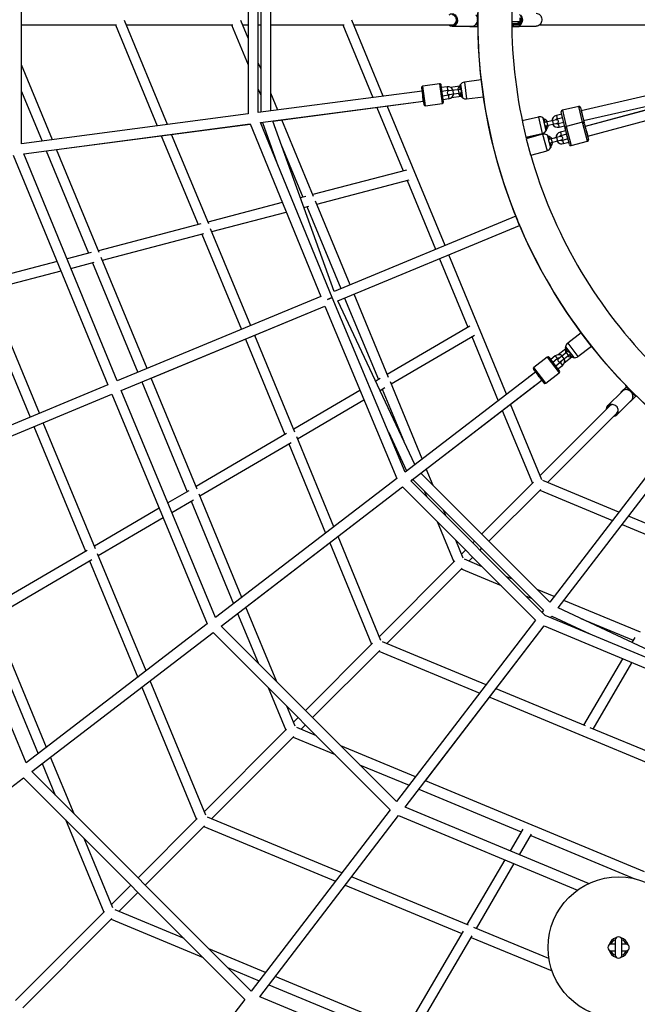
# Paper-space layout '_Back' of a CAD drawing. Units: millimetres. Extents: x -5478 to 5484, y -5495 to 5466.
# Drawn here: x -1741 to -647, y -1743 to 0 of the extents above; entities that cross this region are included whole.
import ezdxf

# ---------------------------------------------------------------- set-up
doc = ezdxf.new("R2010")
doc.units = ezdxf.units.MM
doc.linetypes.add('CENTERX2', pattern=[20.32, 12.7, -2.54, 2.54, -2.54])

psp = doc.layouts.new('_Back')

# ---------------------------------------------------------------- linework, layer by layer
at = {"color": 7, "linetype": 'Continuous', "lineweight": 25}
for p, q in [((-1738.2, -219.6), (-1738, 220.1)), ((-1336.6, 167.2), (-1336.7, -166.9)), ((-1318.7, -164.5), (-1318.6, 173.3)), ((-1314.5, 164.2), (-1314.4, -163.9)), ((-1296.4, -161.6), (-1296.5, 161.8)), ((-855.3, 3), (-855.3, -3)), ((-852.1, -3), (-852.1, 3)), ((-1738.1, -9.2), (-1569.8, -9.2)), ((-1571.9, -9.2), (-1497.9, -188)), ((-1479.4, -185.6), (-1555.6, -1.7)), ((-1552.4, -9.2), (-1363.7, -9.2)), ((-1365.9, -9.2), (-1336.7, -79.7)), ((-1336.7, -32.7), (-1349.7, -1.4)), ((-1346.4, -9.2), (-1336.7, -9.2)), ((-1318.7, -9.2), (-1314.4, -9.2)), ((-1296.4, -9.2), (-1166.6, -9.2)), ((-1168.9, -9.2), (-1115.7, -137.8)), ((-1097.2, -135.4), (-1152.9, -1)), ((-1149.5, -9.2), (-975.5, -9.2)), ((-975, -11.5), (-940.2, -11.5)), ((-943.9, -11.8), (-929.9, -11.8)), ((-930, -5.5), (-930.3, -6)), ((-930.3, -11.3), (-930.3, -6)), ((-930, -6), (-930.3, -6)), ((-869.7, -3), (-852.1, -3)), ((-857.9, -7.5), (-869.7, -7.5)), ((-869.7, -8), (-856.1, -8)), ((-856.1, -11.3), (-869.7, -11.3)), ((-869.7, -11.8), (-856.5, -11.8)), ((-866.4, -11.3), (-866.4, -8)), ((-858.1, -7.5), (-858.1, -6)), ((-856.1, -6), (-858.1, -6)), ((-856.1, -11.3), (-856.1, -6)), ((-856.1, -11.5), (-826.6, -11.5)), ((-820.6, -9.2), (-486.6, -9.2)), ((-1683.3, -212.4), (-1738.1, -79.9)), ((-1314.4, -86.4), (-1318.7, -76.1)), ((-420, -103.3), (-739.6, -188.9)), ((-1029.3, -120.4), (-1025.4, -150.2)), ((-997.4, -113.7), (-1027.1, -117.6)), ((-990.7, -145.6), (-994.6, -115.8)), ((-984.1, -119), (-994, -120.3)), ((-961.8, -117.7), (-978.3, -119.9)), ((-960.3, -114.4), (-957.2, -138.1)), ((-923.8, -106.5), (-953.5, -110.4)), ((-923.8, -106.5), (-919.8, -136.3)), ((-735, -206.3), (-415.3, -120.7)), ((-1738.1, -127), (-1701.8, -214.8)), ((-1318.7, -123.2), (-1314.4, -133.5)), ((-1028.5, -126.4), (-1318.7, -164.5)), ((-1284, -159.9), (-1296.4, -129.9)), ((-993.2, -126.3), (-983.3, -124.9)), ((-982.1, -133.9), (-992, -135.2)), ((-960.3, -123.4), (-981.6, -126.2)), ((-980.8, -132.2), (-959.5, -129.4)), ((-976.3, -137.8), (-959.1, -135.5)), ((-949.6, -140.2), (-919.8, -136.3)), ((-634.1, -135.5), (-746.4, -161.1)), ((-1314.9, -182.1), (-1026.2, -144.2)), ((-1293.2, -179.5), (-1026.1, -144.3)), ((-1108.5, -155.2), (-1061.9, -267.8)), ((-987.9, -399.6), (-1090.1, -152.7)), ((-1022.6, -152.3), (-992.8, -148.4)), ((-991.3, -141.1), (-981.3, -139.8)), ((-750.7, -153.4), (-780, -160.1)), ((-747.7, -155.3), (-741.6, -182.3)), ((-742.4, -178.7), (-630.1, -153.1)), ((-1336.7, -166.9), (-1738.2, -219.6)), ((-822.2, -172.3), (-851.2, -178.9)), ((-814.5, -173.7), (-809.2, -196.9)), ((-780.9, -167.5), (-790.6, -169.7)), ((-789.3, -175.5), (-779.5, -173.3)), ((-775.2, -192.3), (-781.9, -163.1)), ((-746.4, -161.1), (-742.4, -178.7)), ((-628.7, -159.1), (-739.6, -188.9)), ((-1734.3, -237.2), (-1333.3, -184.6)), ((-1676, -230), (-1333.2, -184.8)), ((-1333.3, -184.6), (-1207.9, -490.3)), ((-1187.9, -491.7), (-1314.9, -182.1)), ((-1314.8, -182.4), (-1311.4, -181.9)), ((-1311.4, -181.9), (-1285.7, -253.3)), ((-1184.4, -481), (-1293.2, -179.5)), ((-1220.6, -313.1), (-1276.8, -177.4)), ((-790.4, -177.3), (-811.5, -182.1)), ((-810.1, -188), (-789.1, -183.2)), ((-777.5, -182.1), (-787.3, -184.3)), ((-785.9, -190.2), (-776.2, -187.9)), ((-744.2, -181.4), (-773.2, -189.1)), ((-741.2, -183.1), (-733.4, -212.1)), ((-1490.6, -205.5), (-1425.5, -362.8)), ((-1406.6, -361.5), (-1472.2, -203.1)), ((-844.5, -208.1), (-815.5, -201.5)), ((-815, -202.9), (-843.9, -210.7)), ((-815.2, -202.9), (-843.9, -210.6)), ((-807.2, -204), (-801, -227.1)), ((-783, -206.8), (-803.8, -212.3)), ((-791.2, -208.9), (-798.8, -210.9)), ((-783.2, -206.8), (-784.7, -207.2)), ((-774.1, -196.5), (-783.7, -199.1)), ((-773.8, -196.5), (-783.5, -199.1)), ((-782.3, -206.7), (-783.2, -206.8)), ((-781.9, -204.9), (-772.3, -202.3)), ((-775.3, -192), (-775.2, -192.2)), ((-775.2, -192.2), (-775.2, -192.2)), ((-774.1, -196.5), (-775.1, -192.6)), ((-767.2, -221.2), (-775, -192.2)), ((-770.2, -211), (-772.5, -202.3)), ((-737.3, -197.6), (-735, -206.3)), ((-735, -206.3), (-735, -206.3)), ((-1278.1, -221.3), (-1239.6, -314.2)), ((-843.9, -210.9), (-836.3, -239.4)), ((-802.2, -218.1), (-781.4, -212.6)), ((-770.2, -211), (-779.8, -213.6)), ((-769.9, -211), (-779.6, -213.6)), ((-778, -219.4), (-768.4, -216.8)), ((-767.5, -221.2), (-768.6, -216.8)), ((-764.1, -222.9), (-735.2, -215.2)), ((-1752.8, -239.7), (-1585.1, -646.5)), ((-1568.5, -639.6), (-1734.3, -237.2)), ((-1694.6, -232), (-1619.5, -413.5)), ((-1600.6, -412), (-1676, -230)), ((-836.1, -239.6), (-807.2, -231.9)), ((-1056.4, -266.4), (-1222, -309.7)), ((-1215.1, -326.4), (-1051.3, -283.7)), ((-1055, -284.6), (-1004.5, -406.5)), ((-1234.3, -312.9), (-1244.1, -315.4)), ((-1276.2, -323.8), (-1407.9, -358.2)), ((-1238, -332.4), (-1229.2, -330.1)), ((-1232.7, -331), (-1172.6, -476.1)), ((-1155.9, -469.3), (-1217.2, -321.2)), ((-1401, -375), (-1269.3, -340.6)), ((-862.6, -347.7), (-1184.4, -481)), ((-855.7, -364.3), (-862.6, -347.7)), ((-1420.5, -361.5), (-1601.9, -408.9)), ((-1177.5, -497.7), (-855.7, -364.3)), ((-1595, -425.7), (-1415.3, -378.7)), ((-1418.6, -379.6), (-1348.6, -548.5)), ((-1332, -541.7), (-1403.1, -370)), ((-1614.7, -412.2), (-1657.6, -423.4)), ((-878.8, -663.1), (-981, -416.2)), ((-1675.2, -428), (-1803.8, -461.6)), ((-1650.7, -440.2), (-1609.4, -429.4)), ((-1612.6, -430.3), (-1532.1, -624.5)), ((-1515.5, -617.6), (-1597, -420.9)), ((-997.6, -423.1), (-947.5, -544.3)), ((-1796.9, -478.4), (-1668.2, -444.8)), ((-1814.5, -483), (-1723.1, -703.6)), ((-1706.5, -696.7), (-1798.8, -473.8)), ((-1088.1, -633.2), (-1149.1, -485.9)), ((-1207.9, -490.3), (-1568.5, -639.6)), ((-1187.9, -491.7), (-1196.2, -495.2)), ((-1196.2, -495.2), (-1187.9, -491.7)), ((-1058.6, -801), (-1187.9, -491.7)), ((-1041.3, -787.7), (-1177.5, -497.7)), ((-1165.7, -492.8), (-1105.9, -637.1)), ((-1561.6, -656.2), (-1201.1, -506.9)), ((-1508.4, -634.8), (-1200.9, -507.4)), ((-1201.1, -506.9), (-1073.3, -812.3)), ((-944.2, -542.4), (-1090.2, -628)), ((-746.7, -554.2), (-770.5, -572.5)), ((-746.7, -554.2), (-728.4, -578)), ((-1341.5, -565.6), (-1271.7, -734.3)), ((-1254, -730.1), (-1324.9, -558.8)), ((-1083.3, -644.7), (-935.6, -558.2)), ((-940.5, -561.1), (-893.6, -674.5)), ((-773.9, -582.7), (-787.5, -593.1)), ((-769.9, -587.1), (-787, -600.3)), ((-783.3, -605), (-766.2, -591.9)), ((-774.4, -579.4), (-759.9, -598.3)), ((-752.3, -596.3), (-728.4, -578)), ((-806.9, -597.3), (-830.7, -615.5)), ((-785.1, -621.5), (-803.4, -597.7)), ((-792.7, -595.2), (-800.6, -601.3)), ((-797, -606.1), (-789.1, -600)), ((-783.6, -607.1), (-791.5, -613.2)), ((-776.5, -607.4), (-763, -597)), ((-827.5, -623.8), (-1058.6, -801)), ((-827.5, -623.8), (-839.3, -632.9)), ((-831.1, -619), (-812.9, -642.8)), ((-809.4, -643.3), (-785.6, -625)), ((-787.9, -618), (-779.9, -611.9)), ((-1525.2, -641.2), (-1444.7, -835.6)), ((-1427.1, -831.2), (-1508.4, -634.8)), ((-1102.8, -635.3), (-1110.7, -639.9)), ((-1028.2, -777.7), (-1084.7, -641.3)), ((-1048.6, -816.1), (-816.5, -638.1)), ((-816.5, -638.1), (-816.5, -638.1)), ((-1585.1, -646.5), (-1945.7, -795.8)), ((-1394.3, -1058.4), (-1561.6, -656.2)), ((-1138.6, -656.3), (-1256, -725.1)), ((-1103, -656.3), (-1094.3, -651.2)), ((-1099, -653.9), (-1060.8, -746)), ((-1031, -802.7), (-828.4, -647.1)), ((-673.7, -657.4), (-699.8, -683.5)), ((-665.9, -649.2), (-676.3, -659.6)), ((-662.8, -654.3), (-666.5, -650.6)), ((-662.8, -654.3), (-661.8, -653.4)), ((-653.4, -661.8), (-654.3, -662.8)), ((-1938.8, -812.5), (-1578.3, -663.1)), ((-1578.3, -663.1), (-1409, -1069.8)), ((-1249.1, -741.9), (-1131.6, -673)), ((-683.5, -699.8), (-657.4, -673.7)), ((-659.6, -676.3), (-649.2, -665.9)), ((-650.6, -666.5), (-654.3, -662.8)), ((-886.4, -691.7), (-833, -820.7)), ((-816.2, -814.4), (-871.6, -680.4)), ((-696, -683.6), (-819.3, -806.9)), ((-806.3, -819.3), (-683.2, -696.3)), ((-702.4, -689.5), (-702.4, -690)), ((-1607.2, -936.5), (-1699.6, -713.4)), ((-1716.2, -720.3), (-1624.8, -941.1)), ((-1088.3, -729.9), (-1055.9, -798.9)), ((-1268.8, -732.5), (-1429, -826.4)), ((-1422.1, -843.2), (-1260.3, -748.4)), ((-1184.6, -897.6), (-1250.5, -738.5)), ((-573.2, -732.4), (-802.3, -1031.1)), ((-787.5, -1041.3), (-558.9, -743.4)), ((-1264.8, -751), (-1199.4, -909)), ((-1008.7, -824.9), (-1021.1, -795.1)), ((-1729.9, -1315.8), (-1938.8, -812.5)), ((-1073.3, -812.3), (-1394.3, -1058.4)), ((-1048.6, -816.2), (-1045.4, -813.7)), ((-810.2, -1054.6), (-1048.6, -816.1)), ((-1045.4, -813.7), (-813.4, -1045.5)), ((-802.3, -1031.1), (-1031, -802.7)), ((-831.2, -818.9), (-923, -910.6)), ((-680, -871.7), (-814.5, -815.9)), ((-1441.9, -834), (-1478.7, -855.5)), ((-1384.4, -1073.5), (-1063.1, -827.1)), ((-1340.5, -1040.3), (-1063, -827.2)), ((-1063.1, -827.1), (-827.3, -1063)), ((-1024, -835.1), (-1020, -844.8)), ((-910.2, -923.3), (-818.4, -831.5)), ((-820, -833.1), (-691.3, -886.4)), ((-1471.7, -872.3), (-1433.5, -849.9)), ((-1437.8, -852.4), (-1362.5, -1034.1)), ((-1347.8, -1022.8), (-1423.4, -840.1)), ((-1494.4, -864.7), (-1609.1, -931.9)), ((-986.7, -878), (-990.7, -868.3)), ((-1602.2, -948.7), (-1487.4, -881.5)), ((-1002, -888.2), (-972.3, -959.9)), ((-416, -981.1), (-662.8, -878.8)), ((-674.1, -893.6), (-561.5, -940.3)), ((-1101.3, -1098.8), (-1177.4, -915.1)), ((-955.5, -953.4), (-968.7, -921.5)), ((-935.7, -923.3), (-938.6, -926.2)), ((-1622.1, -939.5), (-1796.1, -1041.4)), ((-1192.2, -926.4), (-1118, -1105.6)), ((-951.3, -938.9), (-958.5, -946.1)), ((-925.8, -938.9), (-923, -936)), ((-1789.1, -1058.2), (-1613.8, -955.5)), ((-1617.8, -957.9), (-1532.4, -1164.3)), ((-1517.6, -1153), (-1603.4, -945.7)), ((-970.6, -958.2), (-1104.2, -1091.8)), ((-921.8, -968.4), (-953.4, -955.3)), ((-945.5, -958.6), (-938.6, -951.7)), ((-1091.2, -1104.3), (-957.7, -970.8)), ((-959.3, -972.4), (-888.6, -1001.7)), ((-868.4, -990.5), (-878.4, -986.4)), ((-794.6, -1021.1), (-824.9, -1008.6)), ((-845.1, -1019.7), (-835.1, -1023.8)), ((-641.7, -1084.5), (-777.4, -1028.2)), ((-1286, -1172), (-1340.5, -1040.3)), ((-813.4, -1045.5), (-815.9, -1048.9)), ((-497.4, -1177.6), (-787.5, -1041.3)), ((-1693.9, -1288.2), (-1790.3, -1055.4)), ((-1355.4, -1051.3), (-1319.2, -1138.7)), ((-827.3, -1063), (-1073.8, -1384.2)), ((-500.1, -1184.3), (-810.2, -1054.6)), ((-800.7, -1058.6), (-798.7, -1056)), ((-798.7, -1056), (-731.4, -1087.5)), ((-747.2, -1060.2), (-654.3, -1098.7)), ((-1804.8, -1067.4), (-1708.7, -1299.5)), ((-1409, -1069.8), (-1729.9, -1315.8)), ((-1073.8, -1384.2), (-1384.4, -1073.5)), ((-1058.6, -1394), (-812.4, -1073.2)), ((-1022.5, -1347.7), (-812, -1073.3)), ((-812.4, -1073.2), (-507, -1200.9)), ((-1720.1, -1331), (-1398.8, -1084.6)), ((-1398.8, -1084.6), (-1084.9, -1398.6)), ((-651.6, -1094), (-656.7, -1102.8)), ((-1116.4, -1104), (-1235.2, -1222.8)), ((-915, -1177.3), (-1098.8, -1101.1)), ((-1222.4, -1235.5), (-1103.5, -1116.6)), ((-1105, -1118), (-926.3, -1192.1)), ((-673.4, -1131.3), (-742.3, -1248.9)), ((-725.5, -1255.8), (-656.7, -1138.3)), ((-1525.2, -1181.5), (-1428.2, -1415.8)), ((-1411.8, -1408.5), (-1510.4, -1170.2)), ((-1301.2, -1182.2), (-1270, -1257.6)), ((-738.9, -1250.2), (-897.4, -1184.6)), ((-908.7, -1199.4), (-565.4, -1341.7)), ((-1253.4, -1250.5), (-1268, -1215.4)), ((-1247.9, -1235.5), (-1256.2, -1243.8)), ((-1215.8, -1267.6), (-1250.5, -1253.3)), ((-1243.2, -1256.3), (-1235.2, -1248.3)), ((-558.5, -1325), (-730.5, -1253.7)), ((-1268.5, -1256.1), (-1414.4, -1402.1)), ((-1401.4, -1414.5), (-1255.6, -1268.7)), ((-1257, -1270.1), (-1182.5, -1300.9)), ((-1040.2, -1340.4), (-1172.4, -1285.6)), ((-1645.1, -1406), (-1686.8, -1305.4)), ((-1701.6, -1316.8), (-1678.4, -1372.7)), ((-1139.1, -1318.9), (-1051.5, -1355.2)), ((-2058.5, -1590.5), (-1734.5, -1342)), ((-1734.5, -1342), (-1342.4, -1734.3)), ((-1331.4, -1719.9), (-1720.1, -1331)), ((-634.5, -1508.5), (-1022.5, -1347.7)), ((-1034.3, -1362.3), (-852.8, -1437.5)), ((-733.5, -1529.4), (-1058.6, -1394)), ((-1170.5, -1510.2), (-1408.4, -1411.6)), ((-1084.9, -1398.6), (-1331.4, -1719.9)), ((-1316.2, -1729.7), (-1070, -1408.8)), ((-1070, -1408.8), (-753, -1540.8)), ((-1660.4, -1416.2), (-1592.5, -1580.1)), ((-1426.8, -1414.4), (-1531.8, -1519.4)), ((-1519, -1532.1), (-1413.9, -1427)), ((-1415.2, -1428.3), (-1181.8, -1525)), ((-850.3, -1433.3), (-872.7, -1471.5)), ((-855.9, -1478.4), (-834.4, -1441.7)), ((-836, -1444.5), (-651.6, -1520.9)), ((-1576.2, -1572.5), (-1627.1, -1449.4)), ((-881.8, -1487.1), (-949.1, -1601.9)), ((-932.3, -1608.9), (-865.1, -1494.1)), ((-1544.5, -1532.1), (-1578.7, -1566.4)), ((-1164.6, -1532.1), (-958.3, -1617.6)), ((-946.1, -1603.2), (-1153.3, -1517.3)), ((-1565.7, -1578.8), (-1531.8, -1544.8)), ((-1591.2, -1578.8), (-1749, -1736.6)), ((-1449.8, -1626.8), (-1572.4, -1576)), ((-1736, -1749.1), (-1578.3, -1591.4)), ((-1579.5, -1592.6), (-1416.6, -1660.1)), ((-955.9, -1613.5), (-1058.6, -1788.9)), ((-803.8, -1662.1), (-936.9, -1607)), ((-1041.8, -1795.9), (-939.9, -1621.9)), ((-941.5, -1624.6), (-798.3, -1683.9)), ((-686.4, -1636.5), (-693.4, -1636.5)), ((-686.4, -1629.5), (-686.4, -1655.5)), ((-674.4, -1655.5), (-674.4, -1629.5)), ((-667.4, -1636.5), (-674.4, -1636.5)), ((-1305.8, -1686.5), (-1406.4, -1644.8)), ((-693.4, -1648.5), (-686.4, -1648.5)), ((-674.4, -1648.5), (-667.4, -1648.5)), ((-1373.1, -1678.1), (-1317.1, -1701.3)), ((-1055.8, -1790.1), (-1288.6, -1693.6)), ((-1299.9, -1708.4), (-1067.8, -1804.6)), ((-1342.4, -1734.3), (-1591, -2058.2)), ((-812.9, -1938.6), (-1316.2, -1729.7))]:
    psp.add_line(p, q, dxfattribs=at)
at = {"color": 8, "linetype": 'Continuous', "lineweight": 25}
for p, q in [((-930.3, -8), (-930, -8)), ((-929.9, -11.3), (-930.3, -11.3)), ((-1022.6, -152.3), (-1027.1, -117.6)), ((-997.4, -113.7), (-992.8, -148.4)), ((-984.1, -119), (-983.3, -124.9)), ((-953.5, -110.4), (-949.6, -140.2)), ((-982.1, -133.9), (-981.3, -139.8)), ((-974.2, -125.3), (-973.4, -131.2)), ((-964.3, -124), (-963.5, -129.9)), ((-744.4, -181.4), (-750.7, -153.4)), ((-822.2, -172.3), (-815.5, -201.5)), ((-790.6, -169.7), (-789.3, -175.5)), ((-780, -160.1), (-773.3, -189.2)), ((-807.5, -181.2), (-806.1, -187.1)), ((-797.7, -179), (-796.4, -184.8)), ((-787.3, -184.3), (-785.9, -190.2)), ((-773.2, -189.1), (-764.1, -222.9)), ((-735.2, -215.2), (-744.2, -181.4)), ((-815.2, -202.9), (-815.2, -203)), ((-815, -202.9), (-807.2, -231.9)), ((-790.2, -208.7), (-788.7, -214.5)), ((-783.7, -199.1), (-783.7, -199.2)), ((-783.5, -199.1), (-781.9, -204.9)), ((-799.9, -211.3), (-798.3, -217.1)), ((-779.8, -213.6), (-779.8, -213.7)), ((-779.6, -213.6), (-778, -219.4)), ((-770.5, -572.5), (-752.3, -596.3)), ((-773.1, -589.6), (-769.4, -594.4)), ((-806.9, -597.3), (-785.6, -625)), ((-792.7, -595.2), (-789.1, -600)), ((-783.6, -607.1), (-779.9, -611.9)), ((-781, -595.7), (-777.4, -600.5)), ((-809.4, -643.3), (-830.7, -615.5)), ((-666.5, -650.6), (-665.6, -649.6)), ((-663.2, -651.9), (-664.2, -652.9)), ((-652.9, -664.2), (-651.9, -663.2)), ((-649.6, -665.6), (-650.6, -666.5))]:
    psp.add_line(p, q, dxfattribs=at)
at = {"color": 8, "linetype": 'Continuous', "lineweight": 25, "flags": 128}
for points in [[(-980.6, 8.8), (-979.6, 9.4), (-978, 10.1), (-976.3, 10.5), (-974.6, 10.5), (-973, 10.1), (-971.4, 9.4), (-969.9, 8.4), (-968.7, 7.1), (-967.7, 5.5), (-966.9, 3.8), (-966.4, 1.9), (-966.3, 0)], [(-966.3, 0), (-966.4, -1.9), (-966.9, -3.8), (-967.7, -5.5), (-968.7, -7.1), (-969.9, -8.4), (-971.4, -9.4), (-973, -10.1), (-974.6, -10.5), (-976.3, -10.5), (-978, -10.1), (-979.6, -9.4), (-979.8, -9.2)]]:
    psp.add_lwpolyline(points, dxfattribs=at)
at = {"color": 7, "linetype": 'Continuous', "lineweight": 25, "flags": 128}
for points in [[(-975.5, -9.2), (-973.9, -9.1), (-972.4, -8.5), (-971, -7.6), (-969.8, -6.5), (-968.8, -5), (-968.1, -3.4), (-967.7, -1.6), (-967.6, 0.2), (-967.9, 2), (-968.4, 3.7), (-969.3, 5.3), (-970.4, 6.6), (-971.7, 7.6), (-973.1, 8.3), (-974.7, 8.7), (-975.5, 8.8)], [(-826.6, 11.5), (-826.2, 11.5), (-824.4, 11.2), (-822.6, 10.6), (-821, 9.6), (-819.6, 8.3), (-818.4, 6.8), (-817.5, 5), (-816.8, 3.1), (-816.5, 1), (-816.5, -1), (-816.8, -3.1), (-817.5, -5), (-818.4, -6.8), (-819.6, -8.3), (-821, -9.6), (-822.6, -10.6), (-824.4, -11.2), (-826.2, -11.5), (-826.6, -11.5)], [(-930.3, -8), (-930.3, -7.9), (-930.2, -7.8), (-930, -7.7), (-930, -7.7)], [(-856.1, -8), (-856.1, -7.9), (-856.2, -7.8), (-856.4, -7.7), (-856.6, -7.6), (-856.9, -7.6), (-857.2, -7.5), (-857.5, -7.5), (-857.9, -7.5)], [(-1026.2, -144.2), (-1026.2, -144), (-1026.3, -143.5), (-1026.4, -142.6), (-1026.5, -141.4), (-1026.7, -140), (-1026.9, -138.4), (-1027.2, -136.6), (-1027.4, -134.8), (-1027.5, -134.2)], [(-1027.2, -136.4), (-1027.2, -136.6), (-1026.9, -138.4), (-1026.7, -140), (-1026.5, -141.4), (-1026.4, -142.6), (-1026.3, -143.5), (-1026.2, -144), (-1026.2, -144.2)], [(-779.8, -213.6), (-780.9, -213.8), (-780.9, -213.8)], [(-816.5, -638.1), (-816.7, -637.9), (-817, -637.5), (-817.5, -636.8), (-818.2, -635.9), (-819.1, -634.7), (-820.1, -633.4), (-821.2, -632), (-822.3, -630.6), (-822.6, -630.2)], [(-821.4, -631.7), (-821.2, -632), (-820.1, -633.4), (-819.1, -634.7), (-818.2, -635.9), (-817.5, -636.8), (-817, -637.5), (-816.7, -637.9), (-816.5, -638.1)], [(-664.2, -652.9), (-664.1, -652.9), (-664, -652.9), (-663.8, -652.9), (-663.6, -652.7), (-663.3, -652.6), (-663, -652.4), (-662.9, -652.3)], [(-652.9, -664.2), (-652.9, -664.1), (-652.9, -664), (-652.9, -663.8), (-652.7, -663.6), (-652.6, -663.3), (-652.4, -663), (-652.3, -662.9)], [(-683.2, -696.3), (-682.2, -695.1), (-681.6, -693.6), (-681.2, -692), (-681.2, -690.3), (-681.5, -688.6), (-682.2, -686.9), (-683.1, -685.4), (-684.4, -684.1), (-685.8, -683), (-687.4, -682.2), (-689.1, -681.7), (-690.8, -681.5), (-692.5, -681.7), (-694, -682.2), (-695.4, -683), (-696, -683.6)]]:
    psp.add_lwpolyline(points, dxfattribs=at)
at = {"color": 7, "linetype": 'CENTERX2'}
psp.add_circle((3.2, -14.5), 5155, dxfattribs=at)
at = {"color": 7, "linetype": 'Continuous', "lineweight": 25}
for centre, radius in [((0.3, 0), 930), ((-680.4, -1642.5), 125)]:
    psp.add_circle(centre, radius, dxfattribs=at)
for centre, radius, start, end in [((0.3, 0), 870, 165.9922, 194.0078), ((0, 0), 930, 172.5606, 186.5778), ((-975, -2.3), 9.17, 229.2383, 314.2754), ((-943.8, -11.4), 0.445, 198.9472, 267.9541), ((-940.3, -2.1), 9.41, 270.6896, 315.5749), ((-930.8, -11.3), 0.472, 273.6264, 3.4768), ((-866.9, -8), 0.485, 358.2083, 88.0885), ((-866.9, -11.3), 0.485, 271.9115, 1.7917), ((-867, -0.2), 10.6, 326.6779, 344.5461), ((-856.6, -11.3), 0.475, 273.4806, 3.1017), ((-865, -0.2), 10.6, 326.6779, 344.5461), ((-860.9, -1.3), 10.3, 297.8792, 318.3975), ((-1026.8, -120.1), 2.5, 97.5005, 187.5005), ((-997.1, -116.2), 2.5, 7.5005, 97.5005), ((-982.7, -129.4), 10.5, 24.102, 97.5005), ((-955.1, -125.8), 10.5, 125.5696, 170.8989), ((-946, -121.7), 16.1, 152.9747, 156.5773), ((-952.2, -120.4), 10, 97.5005, 143.5408), ((-981.2, -129.2), 3, 97.5005, 277.5005), ((-982.7, -129.4), 4.5, 49.3108, 97.5005), ((-982.7, -129.4), 4.5, 277.5005, 325.6902), ((-982.7, -129.4), 10.5, 277.5005, 350.8989), ((-955.1, -125.8), 10.5, 204.102, 248.8061), ((-945.2, -127.3), 16.1, 218.44, 222.0262), ((-950.9, -130.3), 10, 231.4601, 277.5005), ((0, 0), 930, 188.4262, 202.4394), ((-1022.9, -149.8), 2.5, 187.5005, 277.5005), ((-993.1, -145.9), 2.5, 277.5005, 7.5005), ((-750.2, -155.8), 2.5, 12.8567, 102.8567), ((-820, -182), 10, 56.8163, 102.8567), ((-825.4, -185.5), 16.1, 43.8035, 47.3824), ((-788.3, -179.9), 10.5, 102.8567, 176.2551), ((-779.4, -162.5), 2.5, 102.8567, 192.8567), ((-815.5, -186.1), 10.5, 29.4582, 73.5653), ((-815.5, -186.1), 10.5, 311.3806, 356.2551), ((-788.3, -179.9), 10.5, 209.4582, 282.8567), ((-788.3, -179.9), 4.5, 102.8567, 151.0464), ((-788.3, -179.9), 4.5, 234.667, 282.8567), ((-789.7, -180.3), 3, 282.8567, 102.8567), ((-772.6, -191.5), 2.5, 104.9995, 194.9995), ((-743.6, -183.8), 2.5, 14.9995, 104.9995), ((-817.8, -191.8), 10, 282.8567, 328.897), ((-812.6, -212.6), 10, 89.2838, 104.9995), ((-812.4, -212.6), 10, 58.9592, 104.9995), ((-824.1, -191), 16.1, 338.3309, 341.9408), ((-817.6, -216.2), 16.1, 45.9463, 49.5253), ((-807.7, -216.5), 10.5, 31.9699, 75.7459), ((-781, -209.3), 10.5, 104.9995, 178.398), ((-780.8, -209.3), 10.5, 104.9995, 178.0292), ((-780.8, -209.3), 4.5, 104.9995, 152.0742), ((-782.2, -209.7), 3, 284.9995, 104.9995), ((-772.8, -191.8), 2.5, 192.8567, 220.6256), ((-816.2, -221.7), 16.1, 340.4738, 344.0837), ((-807.7, -216.5), 10.5, 313.231, 358.766), ((-781, -209.3), 10.5, 211.6011, 270.6821), ((-780.8, -209.3), 10.5, 211.233, 284.9995), ((-780.8, -209.3), 4.5, 235.7139, 284.9995), ((-765, -220.5), 2.5, 194.9995, 272.866), ((-764.8, -220.5), 2.5, 194.9995, 284.9995), ((-735.8, -212.8), 2.5, 284.9995, 14.9995), ((0.3, 0), 870, 195.9836, 224.0144), ((-809.8, -222.2), 10, 284.9995, 331.0399), ((0, 0), 930, 202.5766, 216.5852), ((-764.5, -580.5), 10, 127.5005, 173.5408), ((-764.2, -586.6), 10.5, 156.6516, 200.8989), ((-758.4, -578.5), 16.1, 182.9747, 186.5765), ((0, 0), 930, 218.4335, 232.4394), ((-805.4, -599.3), 2.5, 37.5005, 127.5005), ((-786.3, -603.6), 10.5, 54.102, 127.5005), ((-786.3, -603.6), 4.5, 79.3108, 127.5005), ((-785.1, -602.6), 3, 127.5005, 307.5005), ((-786.3, -603.6), 4.5, 307.5005, 355.6902), ((-786.3, -603.6), 10.5, 307.5005, 20.8989), ((-764.2, -586.6), 10.5, 234.102, 278.447), ((-754.9, -583), 16.1, 248.4406, 252.0262), ((-758.4, -588.4), 10, 261.4601, 307.5005), ((-829.2, -617.5), 2.5, 127.5005, 217.5005), ((-787.1, -623.1), 2.5, 307.5005, 37.5005), ((-810.9, -641.3), 2.5, 217.5005, 307.5005), ((-676, -659.9), 0.434, 137.1035, 207.05), ((-667.4, -663.9), 9.01, 92.8415, 134.4546), ((-666.5, -647.4), 1.75, 162.5407, 285.7881), ((-666.9, -650.9), 0.472, 41.3647, 130.4426), ((-665.1, -664.8), 10.8, 59.8349, 77.5371), ((-664.8, -665.1), 10.8, 12.4629, 30.1651), ((-659.9, -676), 0.442, 243.7042, 312.1423), ((-663.9, -667.4), 9, 315.5387, 356.8122), ((-650.9, -666.9), 0.47, 319.3902, 48.8025), ((-693.5, -689.8), 8.84, 92.2505, 177.1773), ((-689.8, -693.5), 8.84, 272.6902, 357.4424), ((-693.4, -1642.5), 6, 90, 270), ((-680.4, -1642.5), 17.5, 105.1193, 164.8807), ((-680.4, -1629.5), 6, 0, 180), ((-680.4, -1642.5), 17.5, 15.1193, 74.8807), ((-667.4, -1642.5), 6, 270, 90), ((-680.4, -1642.5), 17.5, 195.1193, 254.8807), ((-680.4, -1655.5), 6, 180, 360), ((-680.4, -1642.5), 17.5, 285.1193, 344.8807)]:
    psp.add_arc(centre, radius, start, end, dxfattribs=at)
at = {"color": 8, "linetype": 'Continuous', "lineweight": 25}
for centre, radius, start, end in [((-977.1, -0.2), 12.2, 314.4365, 0.7183), ((-942.3, -0.2), 12.2, 315.6993, 0.8099), ((-862.7, 0), 11.2, 305.9978, 54.0022), ((-862.7, 0), 12.5, 319.2523, 41.1339), ((-667.3, -667), 12.1, 43.7973, 92.4568), ((-667, -667.3), 12.1, 357.248, 46.2133), ((-693.7, -690.3), 8.06, 92.1484, 173.282), ((-693.3, -692.1), 11.2, 70.5674, 92.9815), ((-690.2, -693.8), 7.97, 282.6272, 349.0799), ((-691.7, -693.3), 10.8, 356.5374, 11.1951), ((-680.4, -1642.5), 15, 113.372, 156.628), ((-680.4, -1642.5), 15, 23.372, 66.628), ((-680.4, -1642.5), 15, 203.372, 246.628), ((-680.4, -1642.5), 15, 293.372, 336.628)]:
    psp.add_arc(centre, radius, start, end, dxfattribs=at)
at = {"color": 7, "linetype": 'Continuous', "lineweight": 25}
for points, knots in [([(-933.5, -8.6), (-933.2, -8.3), (-932.4, -7.5), (-931.5, -6.1), (-930.7, -4.4), (-930.2, -2.6), (-930, -0.7), (-930, 1.2), (-930.3, 3.1), (-930.9, 4.9), (-931.8, 6.6), (-932.6, 7.8), (-933.2, 8.4), (-933.4, 8.5)], [0, 0, 0, 0, 0.074594, 0.172648, 0.27094, 0.369415, 0.468021, 0.566722, 0.665487, 0.764284, 0.863075, 0.961803, 1, 1, 1, 1]), ([(-961.5, -119.1), (-961.6, -119.2), (-961.6, -119.4), (-961.7, -119.8), (-961.7, -120.2), (-961.8, -120.7), (-961.8, -121.3), (-961.8, -121.8), (-961.8, -122)], [0, 0, 0, 0, 0.131204, 0.257681, 0.37944, 0.496499, 0.758646, 1, 1, 1, 1]), ([(-960.7, -115.3), (-960.7, -115.3), (-960.7, -115.3), (-960.7, -115.4), (-960.8, -115.6), (-960.9, -116), (-961, -116.6), (-961.3, -117.6), (-961.5, -118.6), (-961.5, -119.1)], [0, 0, 0, 0, 0.010081, 0.133021, 0.257343, 0.379828, 0.505151, 0.752444, 1, 1, 1, 1]), ([(-961.2, -117.2), (-961.1, -117), (-961, -116.5), (-960.9, -116), (-960.8, -115.6), (-960.8, -115.5), (-960.7, -115.4)], [0, 0, 0, 0, 0.302845, 0.537604, 0.767061, 1, 1, 1, 1]), ([(-961.8, -122), (-961.8, -122.2), (-961.8, -122.3), (-961.8, -122.5), (-961.8, -122.6), (-961.8, -122.8), (-961.8, -122.9), (-961.8, -123), (-961.7, -123), (-961.7, -123)], [0, 0, 0, 0, 0.25, 0.25, 0.5, 0.5, 0.75, 0.75, 1, 1, 1, 1]), ([(-961.7, -123), (-961.7, -123), (-961.7, -123), (-961.6, -123), (-961.5, -123), (-961.4, -123), (-961.2, -122.9), (-961.1, -122.9), (-961, -122.9)], [0, 0, 0, 0, 0.117709, 0.240922, 0.369703, 0.504086, 0.742105, 1, 1, 1, 1]), ([(-961, -122.9), (-961, -122.9), (-960.9, -122.9), (-960.9, -122.9), (-960.8, -123), (-960.7, -123), (-960.6, -123.1), (-960.4, -123.2), (-960.2, -123.4), (-960, -123.9), (-959.7, -124.4), (-959.5, -125), (-959.3, -125.6), (-959.3, -126.1), (-959.2, -126.6), (-959.2, -127), (-959.2, -127.7), (-959.2, -128.3), (-959.3, -128.9), (-959.4, -129.4), (-959.6, -129.6), (-959.7, -129.8), (-959.8, -129.9), (-959.9, -130), (-960, -130), (-960, -130.1)], [0, 0, 0, 0, 0.015442, 0.031026, 0.046778, 0.06272, 0.093936, 0.125437, 0.188287, 0.25054, 0.313692, 0.375427, 0.438091, 0.50006, 0.500087, 0.562024, 0.624665, 0.686366, 0.749499, 0.811753, 0.87462, 0.906099, 0.9373, 0.968981, 1, 1, 1, 1]), ([(-960, -130.1), (-960.1, -130.1), (-960.2, -130.1), (-960.3, -130.1), (-960.4, -130.1), (-960.5, -130.1), (-960.6, -130.1), (-960.7, -130.1), (-960.8, -130.2)], [0, 0, 0, 0, 0.1314414, 0.2579057, 0.3794014, 0.4959457, 0.7590868, 1, 1, 1, 1]), ([(-960.8, -130.2), (-960.8, -130.2), (-960.8, -130.2), (-960.8, -130.3), (-960.8, -130.4), (-960.8, -130.5), (-960.8, -130.7), (-960.7, -130.9), (-960.7, -131), (-960.6, -131.1)], [0, 0, 0, 0, 0.25, 0.25, 0.5, 0.5, 0.75, 0.75, 1, 1, 1, 1]), ([(-960.6, -131.1), (-960.6, -131.3), (-960.5, -131.5), (-960.4, -131.8), (-960.3, -132.2), (-960.1, -132.7), (-959.9, -133.2), (-959.7, -133.7), (-959.6, -133.9)], [0, 0, 0, 0, 0.118104, 0.241356, 0.369818, 0.503525, 0.742322, 1, 1, 1, 1]), ([(-959.6, -133.9), (-959.4, -134.4), (-958.9, -135.2), (-958.4, -136.2), (-958.1, -136.8), (-958, -137.1), (-957.8, -137.3), (-957.8, -137.3), (-957.8, -137.3), (-958, -137.1), (-958.1, -136.8), (-958.4, -136.3), (-958.7, -135.8), (-958.8, -135.5)], [0, 0, 0, 0, 0.148196, 0.296257, 0.371323, 0.444679, 0.519165, 0.592823, 0.666622, 0.741321, 0.81465, 0.889687, 1, 1, 1, 1]), ([(-811.7, -177.6), (-812, -177.2), (-812.5, -176.3), (-813.1, -175.4), (-813.4, -174.9), (-813.7, -174.6), (-813.8, -174.4), (-813.8, -174.3), (-813.8, -174.4), (-813.6, -174.6), (-813.4, -174.9), (-813.1, -175.4), (-812.8, -175.9), (-812.6, -176.2)], [0, 0, 0, 0, 0.145553, 0.290975, 0.364703, 0.436751, 0.509909, 0.582252, 0.65475, 0.728134, 0.800147, 0.873846, 1, 1, 1, 1]), ([(-810.4, -180.3), (-810.5, -180.1), (-810.6, -179.9), (-810.7, -179.6), (-810.9, -179.2), (-811.1, -178.8), (-811.4, -178.2), (-811.6, -177.8), (-811.7, -177.6)], [0, 0, 0, 0, 0.118105, 0.2413582, 0.3698206, 0.5035289, 0.7423251, 1, 1, 1, 1]), ([(-809.3, -188.4), (-809.3, -188.4), (-809.4, -188.4), (-809.4, -188.4), (-809.5, -188.4), (-809.6, -188.4), (-809.7, -188.3), (-809.9, -188.2), (-810.1, -188), (-810.4, -187.6), (-810.7, -187.1), (-811, -186.5), (-811.2, -185.9), (-811.3, -185.4), (-811.4, -185), (-811.5, -184.5), (-811.6, -183.8), (-811.6, -183.2), (-811.5, -182.6), (-811.4, -182.2), (-811.3, -181.8), (-811.2, -181.6), (-811.1, -181.5), (-811, -181.4), (-811, -181.4), (-810.9, -181.4)], [0, 0, 0, 0, 0.01544, 0.031024, 0.046774, 0.062716, 0.09393, 0.12543, 0.18828, 0.250535, 0.313661, 0.375371, 0.438011, 0.499955, 0.500083, 0.562021, 0.624664, 0.686365, 0.749499, 0.811749, 0.874613, 0.906096, 0.937302, 0.968981, 1, 1, 1, 1]), ([(-810.9, -181.4), (-810.9, -181.4), (-810.8, -181.4), (-810.7, -181.3), (-810.6, -181.3), (-810.5, -181.3), (-810.3, -181.3), (-810.2, -181.2), (-810.2, -181.2)], [0, 0, 0, 0, 0.13144, 0.257904, 0.3794, 0.495946, 0.759084, 1, 1, 1, 1]), ([(-810.2, -181.2), (-810.2, -181.2), (-810.2, -181.2), (-810.2, -181.1), (-810.2, -181), (-810.2, -180.8), (-810.3, -180.7), (-810.3, -180.5), (-810.4, -180.4), (-810.4, -180.3)], [0, 0, 0, 0, 0.25, 0.25, 0.5, 0.5, 0.75, 0.75, 1, 1, 1, 1]), ([(-808.6, -188.2), (-808.6, -188.3), (-808.7, -188.3), (-808.7, -188.3), (-808.8, -188.3), (-808.9, -188.3), (-809.1, -188.4), (-809.2, -188.4), (-809.3, -188.4)], [0, 0, 0, 0, 0.117706, 0.240919, 0.369701, 0.504085, 0.742103, 1, 1, 1, 1]), ([(-808.4, -189.2), (-808.4, -189.1), (-808.4, -189), (-808.4, -188.7), (-808.4, -188.6), (-808.5, -188.4), (-808.5, -188.4), (-808.6, -188.3), (-808.6, -188.2), (-808.6, -188.2)], [0, 0, 0, 0, 0.25, 0.25, 0.5, 0.5, 0.75, 0.75, 1, 1, 1, 1]), ([(-808.4, -192.2), (-808.4, -192.1), (-808.4, -191.8), (-808.3, -191.4), (-808.3, -191.1), (-808.3, -190.6), (-808.3, -190), (-808.4, -189.5), (-808.4, -189.2)], [0, 0, 0, 0, 0.1312059, 0.257684, 0.3794437, 0.4965028, 0.758648, 1, 1, 1, 1]), ([(-808.6, -193.9), (-808.6, -194.3), (-808.7, -194.8), (-808.8, -195.4), (-808.8, -195.7), (-808.9, -196), (-808.9, -196), (-808.9, -196), (-808.8, -195.7), (-808.8, -195.4), (-808.7, -194.7), (-808.5, -193.7), (-808.4, -192.7), (-808.4, -192.2)], [0, 0, 0, 0, 0.111141, 0.186188, 0.259535, 0.334005, 0.407588, 0.481161, 0.555561, 0.628853, 0.703853, 0.851841, 1, 1, 1, 1]), ([(-804.3, -207.8), (-804.5, -207.4), (-805.1, -206.6), (-805.7, -205.7), (-806.1, -205.2), (-806.3, -204.9), (-806.4, -204.7), (-806.5, -204.6), (-806.5, -204.7), (-806.5, -204.7)], [0, 0, 0, 0, 0.24755, 0.494877, 0.620271, 0.742806, 0.86723, 0.990269, 1, 1, 1, 1]), ([(-806.4, -204.7), (-806.4, -204.8), (-806.3, -204.9), (-806.1, -205.2), (-805.7, -205.7), (-805.3, -206.2), (-805.1, -206.6)], [0, 0, 0, 0, 0.2054083, 0.4069695, 0.6132522, 1, 1, 1, 1]), ([(-802.9, -210.4), (-802.9, -210.3), (-803, -210.1), (-803.2, -209.8), (-803.3, -209.4), (-803.6, -209), (-803.9, -208.4), (-804.1, -208), (-804.3, -207.8)], [0, 0, 0, 0, 0.118105, 0.241358, 0.369821, 0.503529, 0.742325, 1, 1, 1, 1]), ([(-801.5, -218.5), (-801.5, -218.5), (-801.5, -218.5), (-801.6, -218.5), (-801.6, -218.5), (-801.7, -218.5), (-801.8, -218.5), (-802, -218.3), (-802.3, -218.1), (-802.6, -217.7), (-802.9, -217.3), (-803.2, -216.7), (-803.4, -216.1), (-803.6, -215.6), (-803.7, -215.2), (-803.8, -214.7), (-803.9, -214), (-803.9, -213.4), (-803.9, -212.8), (-803.8, -212.4), (-803.7, -212.1), (-803.6, -211.9), (-803.5, -211.7), (-803.4, -211.6), (-803.4, -211.6), (-803.3, -211.6)], [0, 0, 0, 0, 0.01544, 0.031023, 0.046773, 0.062714, 0.093927, 0.125426, 0.188277, 0.250531, 0.313657, 0.375366, 0.438008, 0.499955, 0.500078, 0.562018, 0.624661, 0.686362, 0.749497, 0.811747, 0.874612, 0.906096, 0.937303, 0.968982, 1, 1, 1, 1]), ([(-803.3, -211.6), (-803.3, -211.6), (-803.2, -211.6), (-803.1, -211.5), (-803, -211.5), (-802.9, -211.5), (-802.7, -211.4), (-802.6, -211.4), (-802.6, -211.4)], [0, 0, 0, 0, 0.13144, 0.257904, 0.3794, 0.495946, 0.759084, 1, 1, 1, 1]), ([(-802.6, -211.4), (-802.6, -211.4), (-802.6, -211.4), (-802.6, -211.3), (-802.6, -211.2), (-802.6, -211), (-802.7, -210.9), (-802.8, -210.7), (-802.8, -210.6), (-802.9, -210.4)], [0, 0, 0, 0, 0.25, 0.25, 0.5, 0.5, 0.75, 0.75, 1, 1, 1, 1]), ([(-800.7, -218.4), (-800.8, -218.4), (-800.8, -218.4), (-800.9, -218.4), (-800.9, -218.4), (-801.1, -218.4), (-801.2, -218.5), (-801.4, -218.5), (-801.5, -218.5)], [0, 0, 0, 0, 0.117706, 0.240919, 0.369701, 0.504085, 0.742103, 1, 1, 1, 1]), ([(-800.5, -219.3), (-800.5, -219.2), (-800.5, -219.1), (-800.6, -218.8), (-800.6, -218.7), (-800.6, -218.5), (-800.7, -218.5), (-800.7, -218.4), (-800.7, -218.3), (-800.7, -218.4)], [0, 0, 0, 0, 0.25, 0.25, 0.5, 0.5, 0.75, 0.75, 1, 1, 1, 1]), ([(-800.7, -226.1), (-800.7, -226.1), (-800.7, -226.1), (-800.7, -226), (-800.7, -225.8), (-800.7, -225.5), (-800.6, -224.8), (-800.5, -223.8), (-800.4, -222.8), (-800.4, -222.3)], [0, 0, 0, 0, 0.010086, 0.133026, 0.257347, 0.37982, 0.505142, 0.75243, 1, 1, 1, 1]), ([(-800.5, -224.1), (-800.5, -224.4), (-800.6, -224.9), (-800.6, -225.5), (-800.7, -225.8), (-800.7, -226), (-800.7, -226)], [0, 0, 0, 0, 0.313882, 0.544925, 0.770738, 1, 1, 1, 1]), ([(-800.4, -222.3), (-800.4, -222.2), (-800.4, -221.9), (-800.4, -221.5), (-800.4, -221.2), (-800.4, -220.7), (-800.4, -220.1), (-800.5, -219.6), (-800.5, -219.3)], [0, 0, 0, 0, 0.131206, 0.257684, 0.379444, 0.496503, 0.758648, 1, 1, 1, 1]), ([(-774.3, -580.4), (-774.3, -580.4), (-774.3, -580.3), (-774.3, -580.4), (-774.2, -580.6), (-774.1, -581), (-773.9, -581.6), (-773.6, -582.6), (-773.3, -583.5), (-773.2, -584)], [0, 0, 0, 0, 0.009676, 0.132936, 0.257595, 0.380045, 0.505348, 0.75253, 1, 1, 1, 1]), ([(-773.7, -582.5), (-773.8, -582.1), (-774, -581.6), (-774.1, -581), (-774.2, -580.6), (-774.3, -580.5), (-774.3, -580.4)], [0, 0, 0, 0, 0.365602, 0.579215, 0.787967, 1, 1, 1, 1]), ([(-773.2, -584), (-773.1, -584.1), (-773, -584.4), (-772.9, -584.7), (-772.8, -585.1), (-772.6, -585.5), (-772.3, -586.1), (-772.1, -586.5), (-771.9, -586.7)], [0, 0, 0, 0, 0.131204, 0.257681, 0.37944, 0.496499, 0.758646, 1, 1, 1, 1]), ([(-771.9, -586.7), (-771.8, -587), (-771.7, -587.2), (-771.5, -587.4), (-771.4, -587.4), (-771.4, -587.5), (-771.3, -587.5), (-771.3, -587.5)], [0, 0, 0, 0, 0.5, 0.5, 0.75, 0.75, 1, 1, 1, 1]), ([(-771.3, -587.5), (-771.3, -587.5), (-771.3, -587.5), (-771.2, -587.4), (-771.2, -587.4), (-771.1, -587.3), (-770.9, -587.2), (-770.8, -587.1), (-770.7, -587.1)], [0, 0, 0, 0, 0.1177088, 0.2409224, 0.3697029, 0.5040855, 0.7421047, 1, 1, 1, 1]), ([(-770.7, -587.1), (-770.7, -587.1), (-770.7, -587), (-770.6, -587), (-770.6, -587), (-770.5, -587), (-770.4, -587), (-770.1, -587), (-769.8, -587.1), (-769.4, -587.4), (-768.9, -587.7), (-768.4, -588.1), (-768, -588.6), (-767.7, -588.9), (-767.4, -589.3), (-767.1, -589.7), (-766.8, -590.3), (-766.5, -590.9), (-766.3, -591.4), (-766.2, -591.9), (-766.2, -592.2), (-766.2, -592.4), (-766.2, -592.6), (-766.3, -592.7), (-766.3, -592.7), (-766.4, -592.8)], [0, 0, 0, 0, 0.015437, 0.031018, 0.046765, 0.062703, 0.093909, 0.1254, 0.188255, 0.250509, 0.313664, 0.375399, 0.438073, 0.500053, 0.50006, 0.562002, 0.624647, 0.686351, 0.749486, 0.81174, 0.874603, 0.906093, 0.937307, 0.968985, 1, 1, 1, 1]), ([(-766.9, -593.2), (-767, -593.2), (-766.9, -593.3), (-766.8, -593.6), (-766.7, -593.7), (-766.5, -593.8), (-766.4, -593.9), (-766.3, -594)], [0, 0, 0, 0, 0.5, 0.5, 0.75, 0.75, 1, 1, 1, 1]), ([(-766.4, -592.8), (-766.4, -592.8), (-766.5, -592.9), (-766.5, -592.9), (-766.6, -593), (-766.7, -593.1), (-766.8, -593.1), (-766.9, -593.2), (-766.9, -593.2)], [0, 0, 0, 0, 0.1314414, 0.2579057, 0.3794014, 0.4959457, 0.7590868, 1, 1, 1, 1]), ([(-766.3, -594), (-766.3, -594.1), (-766.1, -594.3), (-765.8, -594.5), (-765.5, -594.8), (-765.1, -595.1), (-764.6, -595.5), (-764.2, -595.8), (-764, -595.9)], [0, 0, 0, 0, 0.118104, 0.241356, 0.369818, 0.503525, 0.742322, 1, 1, 1, 1]), ([(-764, -595.9), (-763.6, -596.2), (-762.8, -596.7), (-761.9, -597.3), (-761.4, -597.6), (-761, -597.8), (-760.8, -597.9), (-760.8, -598), (-760.8, -598), (-760.8, -598)], [0, 0, 0, 0, 0.247638, 0.495049, 0.620485, 0.743062, 0.867523, 0.990602, 1, 1, 1, 1]), ([(-760.9, -597.9), (-760.9, -597.9), (-761, -597.8), (-761.4, -597.6), (-761.9, -597.3), (-762.4, -597), (-762.7, -596.8)], [0, 0, 0, 0, 0.215398, 0.42745, 0.644481, 1, 1, 1, 1]), ([(-654.8, -667.8), (-654.8, -667.2), (-654.8, -666), (-655.1, -664.2), (-655.7, -662.5), (-656.6, -660.8), (-657.7, -659.3), (-659.1, -657.9), (-660.6, -656.7), (-662.3, -655.8), (-664, -655.2), (-665.8, -654.8), (-667.1, -654.7), (-667.7, -654.8), (-667.7, -654.8)], [0, 0, 0, 0, 0.088266, 0.178336, 0.268664, 0.359184, 0.449838, 0.540586, 0.631403, 0.722263, 0.813136, 0.903971, 0.994691, 1, 1, 1, 1])]:
    psp.add_open_spline(points, degree=3, knots=knots, dxfattribs=at)

doc.saveas('drawing.dxf')
